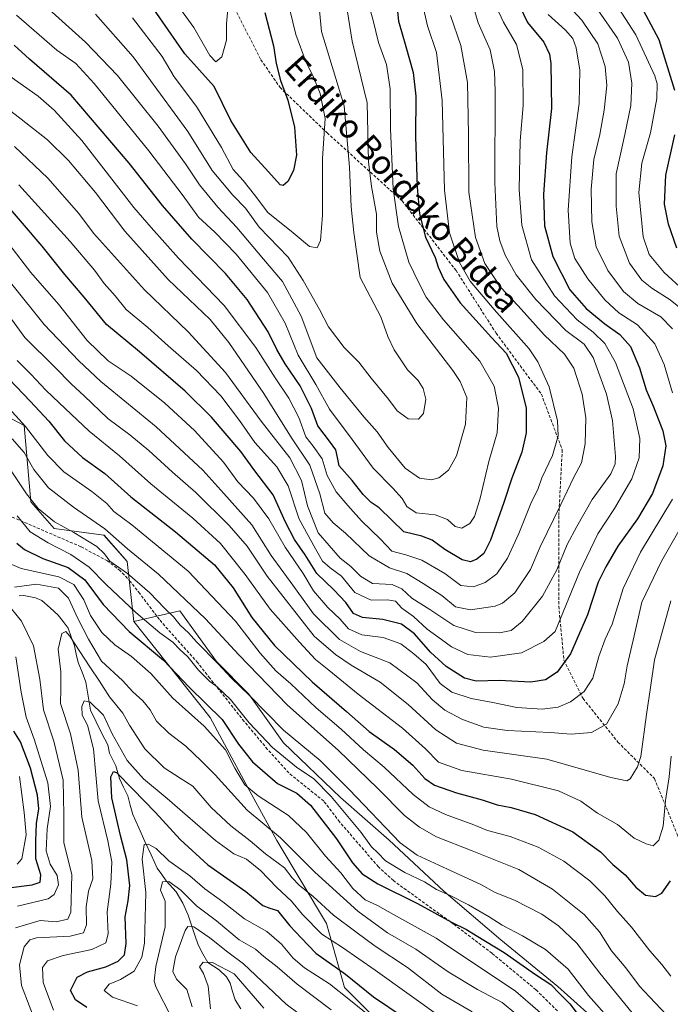
# Model space of a CAD drawing. Units: metres. Extents: x 623415 to 626839, y 4789704 to 4792069.
# Drawn here: x 626036 to 626253, y 4790427 to 4790756 of the extents above; entities that cross this region are included whole.
import ezdxf
from ezdxf.enums import TextEntityAlignment as Align

# ---------------------------------------------------------------- set-up
doc = ezdxf.new("R2010")
doc.units = ezdxf.units.M
doc.header["$MEASUREMENT"] = 0
doc.linetypes.add('TRAZOSX2', pattern=[1.5, 1, -0.5])
for name, color, linetype, lineweight in [('Arbolado forestal CxS', 92, 'Continuous', 0), ('Corriente natural lineal', 142, 'Continuous', 13), ('Curva de nivel maestra', 36, 'Continuous', 30), ('Curva de nivel normal', 36, 'Continuous', 0), ('Pastizal CxS', 92, 'Continuous', 0), ('Senda', 19, 'TRAZOSX2', 0), ('Texto cartográfico', 19, 'Continuous', 0)]:
    doc.layers.add(name, color=color, linetype=linetype, lineweight=lineweight)
doc.styles.add('Arial', font='txt', dxfattribs={"height": 0.2})

# ---------------------------------------------------------------- blocks, each defined once
blk = doc.blocks.new('*U153')
at = {"layer": 'Arbolado forestal CxS', "color": 92, "linetype": 'Continuous', "lineweight": 0}
blk.add_polyline3d([(626228.7835, 4790421.4427, 502.0327), (626215.8881, 4790432.9807, 499.8237), (626196.8845, 4790448.5909, 500.4773), (626177.8809, 4790464.8801, 503.2855), (626159.5561, 4790481.8477, 508.5282), (626143.2671, 4790496.1005, 506.0644), (626124.2635, 4790514.4257, 506.4652), (626112.7257, 4790530.7145, 509.2611), (626101.8665, 4790541.5739, 509.0777), (626089.6497, 4790558.5413, 511.408), (626074.3219, 4790554.9859, 501.5906), (626072.1025, 4790574.9585, 511.0941), (626064.3353, 4790583.8341, 512.1529), (626047.6903, 4790586.0529, 506.8303), (626039.9235, 4790594.9301, 509.0519), (626037.7039, 4790620.4501, 519.056), (626014.4007, 4790632.6549, 512.9827)], dxfattribs=at)
blk = doc.blocks.new('*U173')
at = {"layer": 'Curva de nivel normal', "color": 36, "linetype": 'Continuous', "lineweight": 0}
blk.add_polyline3d([(626099.89, 4790425.52, 455), (626099.11, 4790433.1, 455), (626097.6, 4790437.37, 455), (626096.2, 4790439.62, 455), (626097.47, 4790441.12, 455), (626100.61, 4790441.03, 455), (626107.84, 4790437.24, 455), (626117.69, 4790425.79, 455)], dxfattribs=at)
blk = doc.blocks.new('*U178')
at = {"layer": 'Curva de nivel normal', "color": 36, "linetype": 'Continuous', "lineweight": 0}
blk.add_polyline3d([(626023.69, 4790635.85, 520), (626038.1, 4790620.06, 520), (626045.62, 4790610.42, 520), (626050.91, 4790604.97, 520), (626060.27, 4790598.39, 520), (626065.31, 4790594.4, 520), (626067.64, 4790591.73, 520), (626073.63, 4790587.27, 520), (626092.41, 4790571.71, 520), (626108.26, 4790555.05, 520), (626116.48, 4790544.39, 520), (626121.74, 4790538.47, 520), (626126.7, 4790534.1, 520), (626135.2, 4790526.04, 520), (626143.6, 4790518.97, 520), (626150.98, 4790512.04, 520), (626157.86, 4790506.26, 520), (626167.63, 4790497.18, 520), (626172.92, 4790492.98, 520), (626178.42, 4790490.5, 520), (626187.83, 4790486.98, 520), (626192.39, 4790485.1, 520), (626199.95, 4790483.08, 520), (626209.32, 4790479.59, 520), (626217.89, 4790474.84, 520), (626226.62, 4790468.25, 520), (626231.57, 4790463.3, 520), (626235.8, 4790458.02, 520), (626240.51, 4790452.85, 520), (626246.61, 4790444.86, 520), (626250.67, 4790440.36, 520), (626253.66, 4790436.46, 520)], dxfattribs=at)
blk = doc.blocks.new('*U182')
at = {"layer": 'Curva de nivel normal', "color": 36, "linetype": 'Continuous', "lineweight": 0}
blk.add_polyline3d([(626035.91, 4790700.82, 555), (626053.02, 4790681.91, 555), (626061.11, 4790672.28, 555), (626064.36, 4790667.87, 555), (626068.04, 4790663.71, 555), (626071.74, 4790659.2, 555), (626079.03, 4790653.13, 555), (626085.82, 4790647.01, 555), (626095.22, 4790638.75, 555), (626103.4, 4790630.36, 555), (626109.56, 4790622.07, 555), (626114.66, 4790614.76, 555), (626122.02, 4790606.61, 555), (626125.86, 4790600.24, 555), (626129.55, 4790589.18, 555), (626134.92, 4790579.21, 555), (626137.3, 4790575.12, 555), (626139.92, 4790572.9, 555), (626143.71, 4790570.08, 555), (626148.08, 4790564.59, 555), (626153.61, 4790562.03, 555), (626159, 4790562.19, 555), (626161.64, 4790561.68, 555), (626163.83, 4790559.43, 555), (626167.72, 4790556.61, 555), (626172.32, 4790552.36, 555), (626177.1, 4790548.93, 555), (626180.36, 4790546.42, 555), (626185.87, 4790543.95, 555), (626193.42, 4790543.01, 555), (626203.73, 4790544.42, 555), (626211.19, 4790548.26, 555), (626215.04, 4790551.65, 555), (626223.17, 4790571.39, 555), (626229.3, 4790584.28, 555), (626234.81, 4790592.64, 555), (626240.6, 4790602.65, 555), (626243.06, 4790609.65, 555), (626243.27, 4790616.05, 555), (626241.03, 4790626.01, 555), (626235.14, 4790641.43, 555), (626231.58, 4790647.87, 555), (626227.66, 4790651.62, 555), (626222.39, 4790655.68, 555), (626214.79, 4790663.76, 555), (626207.14, 4790675.8, 555), (626203.86, 4790687.39, 555), (626202.94, 4790699.25, 555), (626203.36, 4790715.49, 555), (626204.32, 4790727.29, 555), (626204.21, 4790739.34, 555), (626202.12, 4790747.74, 555), (626197.78, 4790755.12, 555), (626194.66, 4790761.8, 555)], dxfattribs=at)
blk = doc.blocks.new('*U197')
at = {"layer": 'Curva de nivel normal', "color": 36, "linetype": 'Continuous', "lineweight": 0}
blk.add_polyline3d([(626075.55, 4790426.51, 470), (626067.17, 4790429.45, 470), (626064.42, 4790431.69, 470), (626066.03, 4790433.73, 470), (626069.87, 4790435.28, 470), (626074.36, 4790438.14, 470), (626076.99, 4790442.76, 470), (626077.87, 4790447.45, 470), (626078.34, 4790464.41, 470), (626077.13, 4790475.5, 470), (626077.76, 4790480.47, 470), (626079.11, 4790480.57, 470), (626081.78, 4790479.1, 470), (626085.99, 4790474.96, 470), (626093, 4790469.96, 470), (626097.97, 4790465.6, 470), (626103.98, 4790461.27, 470), (626111.27, 4790455.55, 470), (626118.73, 4790451.32, 470), (626123.66, 4790447.16, 470), (626127.49, 4790442.41, 470), (626131.26, 4790439.21, 470), (626139.62, 4790433.9, 470), (626146.71, 4790428.31, 470), (626153.13, 4790423.08, 470)], dxfattribs=at)
blk = doc.blocks.new('*U207')
at = {"layer": 'Curva de nivel normal', "color": 36, "linetype": 'Continuous', "lineweight": 0}
blk.add_polyline3d([(626093.83, 4790426.23, 460), (626092, 4790431.99, 460), (626088.54, 4790435.43, 460), (626087.32, 4790438, 460), (626088.26, 4790442.96, 460), (626091.39, 4790451.66, 460), (626092.31, 4790453.03, 460), (626094.36, 4790452.92, 460), (626099.73, 4790449.3, 460), (626105.66, 4790444.5, 460), (626110.96, 4790440.52, 460), (626125.16, 4790427.11, 460), (626162.86, 4790399.05, 460)], dxfattribs=at)
blk = doc.blocks.new('*U209')
at = {"layer": 'Curva de nivel normal', "color": 36, "linetype": 'Continuous', "lineweight": 0}
for points in [[(626035.42, 4790459.84, 495), (626045.74, 4790462.29, 495), (626047.68, 4790463.74, 495), (626049.1, 4790466.94, 495), (626048.66, 4790470.03, 495), (626046.33, 4790473.87, 495), (626045.03, 4790478.36, 495), (626045.32, 4790485.64, 495), (626046.48, 4790493.14, 495), (626045.6, 4790501.05, 495), (626041.05, 4790515.68, 495), (626038.3, 4790522.93, 495), (626036.68, 4790531.38, 495), (626034.89, 4790543.09, 495)], [(626030.18, 4790575.4, 495), (626036.72, 4790572.59, 495), (626049.24, 4790569.9, 495), (626054.29, 4790567.26, 495), (626057.55, 4790562.18, 495), (626059.79, 4790556.96, 495), (626063.61, 4790551.27, 495), (626067.96, 4790547.1, 495), (626073.54, 4790543.27, 495), (626079.96, 4790537.54, 495), (626087.31, 4790529.37, 495), (626097.74, 4790520, 495), (626104.9, 4790512.11, 495), (626108.05, 4790505.9, 495), (626111.4, 4790500.42, 495), (626115.77, 4790496.68, 495), (626126, 4790490.09, 495), (626132, 4790484.41, 495), (626138.28, 4790476.51, 495), (626143.47, 4790470.94, 495), (626147.48, 4790465.69, 495), (626151.51, 4790461.9, 495), (626155.65, 4790460.02, 495), (626161.01, 4790457.1, 495), (626175.29, 4790449.13, 495), (626201.77, 4790431.44, 495), (626216.63, 4790418.52, 495)]]:
    blk.add_polyline3d(points, dxfattribs=at)
blk = doc.blocks.new('*U217')
at = {"layer": 'Curva de nivel normal', "color": 36, "linetype": 'Continuous', "lineweight": 0}
blk.add_polyline3d([(626086.74, 4790422.91, 465), (626081.74, 4790432.64, 465), (626081.05, 4790434.75, 465), (626081.7, 4790439.63, 465), (626084.81, 4790452.94, 465), (626084.76, 4790461.47, 465), (626083.2, 4790465.16, 465), (626083.87, 4790467.95, 465), (626086.02, 4790468.1, 465), (626089.95, 4790465.2, 465), (626095.24, 4790459.97, 465), (626101.93, 4790454.91, 465), (626109.45, 4790448.6, 465), (626114.88, 4790445.46, 465), (626117.73, 4790443.02, 465), (626122.14, 4790439.53, 465), (626128.84, 4790433.79, 465), (626140.21, 4790425.18, 465)], dxfattribs=at)
blk = doc.blocks.new('*U222')
at = {"layer": 'Curva de nivel normal', "color": 36, "linetype": 'Continuous', "lineweight": 0}
blk.add_polyline3d([(626041.87, 4790419.91, 485), (626036.78, 4790433.31, 485), (626036.11, 4790440.22, 485), (626037.67, 4790446.27, 485), (626039.54, 4790448.63, 485), (626041.78, 4790449.22, 485), (626053.02, 4790449.82, 485), (626057.45, 4790450.88, 485), (626058.44, 4790453.58, 485), (626058.33, 4790459.62, 485), (626059.19, 4790464.81, 485), (626060.62, 4790468.92, 485), (626060.22, 4790475.1, 485), (626056.96, 4790489.61, 485), (626055.67, 4790505.22, 485), (626053.12, 4790517.42, 485), (626049.86, 4790527.5, 485), (626049.92, 4790532.46, 485), (626049.94, 4790538.15, 485), (626048.98, 4790545.72, 485), (626050.27, 4790550.94, 485), (626051.64, 4790551.56, 485), (626052.98, 4790550.05, 485), (626059.57, 4790539.83, 485), (626062.84, 4790535, 485), (626066.14, 4790529.74, 485), (626070.59, 4790524.34, 485), (626072.8, 4790520.33, 485), (626077.93, 4790512.36, 485), (626084.44, 4790506.08, 485), (626089.79, 4790502.6, 485), (626093.96, 4790499.93, 485), (626100.16, 4790492.79, 485), (626106.68, 4790486.62, 485), (626113.13, 4790481.69, 485), (626118.23, 4790477.28, 485), (626124.57, 4790472.66, 485), (626127.23, 4790469.3, 485), (626129.54, 4790466.8, 485), (626134.18, 4790463.04, 485), (626140.96, 4790456.88, 485), (626148.45, 4790451.29, 485), (626154.94, 4790446.48, 485), (626165.73, 4790439.3, 485), (626177.17, 4790430.38, 485), (626187.29, 4790424.48, 485)], dxfattribs=at)
blk = doc.blocks.new('*U230')
at = {"layer": 'Curva de nivel normal', "color": 36, "linetype": 'Continuous', "lineweight": 0}
blk.add_polyline3d([(626047.42, 4790425.12, 480), (626044.02, 4790434.34, 480), (626043.77, 4790439.31, 480), (626045.46, 4790441.58, 480), (626050.66, 4790443.35, 480), (626060.27, 4790445.33, 480), (626064.98, 4790447.58, 480), (626065.7, 4790450.64, 480), (626065.36, 4790457.97, 480), (626066.67, 4790467.21, 480), (626066.94, 4790474.68, 480), (626065.65, 4790481.61, 480), (626062.4, 4790495.03, 480), (626060.8, 4790512.43, 480), (626058.8, 4790520.26, 480), (626057.08, 4790523.68, 480), (626056.93, 4790526.58, 480), (626057.73, 4790528.48, 480), (626059.69, 4790527.98, 480), (626064.14, 4790523.62, 480), (626067.03, 4790517.4, 480), (626072.02, 4790508.48, 480), (626077.54, 4790502.35, 480), (626085.42, 4790495.78, 480), (626101.52, 4790481.82, 480), (626107.68, 4790477.29, 480), (626111.88, 4790475.49, 480), (626116.55, 4790471.76, 480), (626122.03, 4790466.03, 480), (626126.91, 4790461.46, 480), (626130.66, 4790457, 480), (626137.14, 4790450.44, 480), (626143.96, 4790445.97, 480), (626154.88, 4790438.5, 480), (626176.8, 4790422.75, 480)], dxfattribs=at)
blk = doc.blocks.new('*U231')
at = {"layer": 'Curva de nivel normal', "color": 36, "linetype": 'Continuous', "lineweight": 0}
blk.add_polyline3d([(626030.86, 4790608.9, 510), (626038.41, 4790597.64, 510), (626042.36, 4790592.7, 510), (626047.8, 4790588.29, 510), (626054.31, 4790584.65, 510), (626061.9, 4790579.96, 510), (626064.55, 4790577.53, 510), (626066.33, 4790575.12, 510), (626072.13, 4790571.03, 510), (626079.61, 4790564.56, 510), (626084.53, 4790559.34, 510), (626087.52, 4790556.52, 510), (626089.82, 4790553.7, 510), (626092.51, 4790551.17, 510), (626095.22, 4790548.19, 510), (626102.52, 4790540.82, 510), (626106.78, 4790536.07, 510), (626112.97, 4790530.27, 510), (626124.34, 4790518.63, 510), (626136.53, 4790508.49, 510), (626146.17, 4790498.8, 510), (626163.24, 4790480.95, 510), (626168.97, 4790476.92, 510), (626179.07, 4790472.21, 510), (626190.15, 4790467.06, 510), (626195, 4790464.42, 510), (626201.41, 4790461.85, 510), (626210.52, 4790457.12, 510), (626216.17, 4790453.29, 510), (626222.2, 4790447.48, 510), (626229.88, 4790437.49, 510), (626240.68, 4790424.22, 510)], dxfattribs=at)
blk = doc.blocks.new('*U233')
at = {"layer": 'Curva de nivel normal', "color": 36, "linetype": 'Continuous', "lineweight": 0}
for points in [[(626035.39, 4790473.86, 505), (626036.91, 4790475.64, 505), (626038.36, 4790483.65, 505), (626037.69, 4790491.11, 505), (626036.12, 4790503.12, 505)], [(626035.29, 4790590.23, 505), (626039.69, 4790584.9, 505), (626045.68, 4790581.25, 505), (626053.29, 4790577.27, 505), (626059.35, 4790573.14, 505), (626065.01, 4790567.3, 505), (626075.01, 4790557.92, 505), (626083.01, 4790551.13, 505), (626087.31, 4790548.07, 505), (626089.63, 4790545.6, 505), (626092.34, 4790543.11, 505), (626095.86, 4790538.73, 505), (626099.71, 4790534.84, 505), (626102.18, 4790533.15, 505), (626106.53, 4790528.85, 505), (626112.78, 4790521.13, 505), (626120.59, 4790512.88, 505), (626128.68, 4790506.3, 505), (626134.39, 4790502.35, 505), (626140.23, 4790496.52, 505), (626150.17, 4790484.45, 505), (626153.7, 4790479.65, 505), (626155.75, 4790477.7, 505), (626158.4, 4790475.01, 505), (626164.82, 4790471.1, 505), (626171.34, 4790467.95, 505), (626175.42, 4790465.37, 505), (626179.95, 4790463.38, 505), (626186.07, 4790460.27, 505), (626193, 4790456.3, 505), (626197.32, 4790453.43, 505), (626204.16, 4790449.96, 505), (626211.84, 4790445.33, 505), (626219.39, 4790438.75, 505), (626226.1, 4790429.94, 505), (626233.14, 4790422.08, 505)]]:
    blk.add_polyline3d(points, dxfattribs=at)
blk = doc.blocks.new('*U235')
at = {"layer": 'Curva de nivel normal', "color": 36, "linetype": 'Continuous', "lineweight": 0}
for points in [[(626034.8, 4790452.63, 490), (626043.06, 4790455.02, 490), (626048.38, 4790454.55, 490), (626052.28, 4790455.52, 490), (626053.28, 4790457.8, 490), (626053.63, 4790470.35, 490), (626050.94, 4790481.15, 490), (626050.97, 4790490.35, 490), (626050.66, 4790501.98, 490), (626047.58, 4790514.94, 490), (626044.16, 4790525.46, 490), (626042.9, 4790535.64, 490), (626040.81, 4790546.83, 490), (626036.78, 4790555.02, 490), (626031.51, 4790561.5, 490)], [(626034.5, 4790566.42, 490), (626041.76, 4790567.46, 490), (626049.13, 4790566.06, 490), (626052.53, 4790562.73, 490), (626055.56, 4790555.91, 490), (626059.16, 4790549.02, 490), (626063.52, 4790541.72, 490), (626070.49, 4790535.19, 490), (626074.01, 4790531.44, 490), (626077.36, 4790528.47, 490), (626079.7, 4790525.45, 490), (626081.91, 4790521.64, 490), (626085.96, 4790517.64, 490), (626091.66, 4790513.33, 490), (626096.94, 4790508.33, 490), (626101.47, 4790503.76, 490), (626112.2, 4790491.91, 490), (626123.3, 4790482.62, 490), (626134.8, 4790471.22, 490), (626149.16, 4790458.14, 490), (626158.97, 4790450.92, 490), (626168.46, 4790445.42, 490), (626179.28, 4790437.89, 490), (626189.05, 4790432, 490), (626197.31, 4790427.61, 490), (626206.43, 4790420.13, 490)]]:
    blk.add_polyline3d(points, dxfattribs=at)
blk = doc.blocks.new('*U239')
at = {"layer": 'Curva de nivel normal', "color": 36, "linetype": 'Continuous', "lineweight": 0}
blk.add_polyline3d([(626252.36, 4790423.4, 515), (626246.52, 4790429.57, 515), (626243.17, 4790433.09, 515), (626238.6, 4790439.2, 515), (626233.85, 4790444.95, 515), (626229.82, 4790451.27, 515), (626224.7, 4790457.08, 515), (626214.16, 4790465.52, 515), (626202.89, 4790472.07, 515), (626187.26, 4790478.36, 515), (626175.37, 4790483.05, 515), (626169.76, 4790486.18, 515), (626164.7, 4790490.12, 515), (626155.79, 4790499.12, 515), (626142.49, 4790511.9, 515), (626125.62, 4790527.02, 515), (626109.35, 4790543.76, 515), (626098.21, 4790555.84, 515), (626082.55, 4790570.77, 515), (626072.21, 4790579.18, 515), (626064.66, 4790585.86, 515), (626054.11, 4790593.16, 515), (626045.8, 4790599.61, 515), (626040.95, 4790605.67, 515), (626037.62, 4790611.39, 515), (626033.67, 4790615.94, 515)], dxfattribs=at)
blk = doc.blocks.new('*U255')
at = {"layer": 'Curva de nivel normal', "color": 36, "linetype": 'Continuous', "lineweight": 0}
for points in [[(626032.84, 4790680.63, 545), (626039.93, 4790671.57, 545), (626049.13, 4790660.92, 545), (626058.7, 4790648.8, 545), (626065.71, 4790642.01, 545), (626073.36, 4790636.9, 545), (626084.62, 4790627.84, 545), (626094.53, 4790618.73, 545), (626104.2, 4790608.21, 545), (626109.08, 4790601.65, 545), (626114.3, 4790596.18, 545), (626119.41, 4790589.27, 545), (626124.82, 4790579.72, 545), (626130.81, 4790570.97, 545), (626134.29, 4790565.17, 545), (626139.08, 4790559.66, 545), (626143.26, 4790555.67, 545), (626146.02, 4790552.53, 545), (626150.4, 4790550.45, 545), (626157.55, 4790549.59, 545), (626163.51, 4790547.47, 545), (626167.86, 4790544.16, 545), (626171.92, 4790540.55, 545), (626176.62, 4790534.21, 545), (626180.49, 4790531.28, 545), (626186.99, 4790529.24, 545), (626194.21, 4790527.83, 545), (626202.2, 4790526.16, 545), (626210.67, 4790525.63, 545), (626216.05, 4790526.33, 545), (626220.1, 4790528.08, 545), (626224.71, 4790531.57, 545), (626227.58, 4790536, 545), (626229.58, 4790543.24, 545), (626231.66, 4790549.03, 545), (626234.02, 4790554.06, 545), (626237.73, 4790565.97, 545), (626243.56, 4790578.08, 545), (626254.21, 4790595.77, 545)], [(626254.15, 4790631.28, 545), (626251.4, 4790640.79, 545), (626248.26, 4790647.76, 545), (626242.49, 4790654, 545), (626236.24, 4790658.1, 545), (626231.61, 4790662.38, 545), (626225.9, 4790669.47, 545), (626221.63, 4790676.26, 545), (626220.07, 4790681.37, 545), (626219.36, 4790692.33, 545), (626220.56, 4790710.2, 545), (626223.02, 4790727.98, 545), (626223.2, 4790739.11, 545), (626222.07, 4790746.61, 545), (626220.88, 4790749.66, 545), (626218.5, 4790752.45, 545), (626212.68, 4790757.7, 545)]]:
    blk.add_polyline3d(points, dxfattribs=at)
blk = doc.blocks.new('*U262')
at = {"layer": 'Curva de nivel maestra', "color": 36, "linetype": 'Continuous', "lineweight": 30}
blk.add_polyline3d([(626161.28, 4790769.79, 575), (626162.64, 4790755.55, 575), (626165.18, 4790746.99, 575), (626167.63, 4790738.33, 575), (626168.47, 4790730.41, 575), (626168.4, 4790716.99, 575), (626168.93, 4790700.04, 575), (626169.69, 4790691.11, 575), (626171.69, 4790683.33, 575), (626174.94, 4790676.58, 575), (626175.93, 4790673.28, 575), (626177.83, 4790669.15, 575), (626183.29, 4790661.35, 575), (626193.7, 4790649.82, 575), (626198.62, 4790644.55, 575), (626202.74, 4790636.6, 575), (626205.29, 4790626.25, 575), (626205.3, 4790617.92, 575), (626203.86, 4790611.49, 575), (626200.49, 4790602.78, 575), (626197.92, 4790594.74, 575), (626193.4, 4790582.16, 575), (626191.16, 4790577.65, 575), (626188.88, 4790575.81, 575), (626186.71, 4790574.82, 575), (626183.98, 4790575.51, 575), (626178.22, 4790578.98, 575), (626173.98, 4790582.15, 575), (626170.53, 4790583.44, 575), (626164.5, 4790584.95, 575), (626160.44, 4790588.84, 575), (626156.21, 4790592.91, 575), (626153.57, 4790594.67, 575), (626150.86, 4790597.32, 575), (626147.23, 4790602.01, 575), (626142.84, 4790606.98, 575), (626142.37, 4790609.73, 575), (626141.81, 4790612.29, 575), (626139.6, 4790615.16, 575), (626137.9, 4790617.58, 575), (626135.76, 4790620.32, 575), (626133.63, 4790626.15, 575), (626129.9, 4790633.7, 575), (626124.89, 4790640.98, 575), (626122.09, 4790645.76, 575), (626119.16, 4790651.76, 575), (626112.15, 4790662.53, 575), (626104.93, 4790671.25, 575), (626093.68, 4790682.68, 575), (626083.84, 4790693.92, 575), (626072.77, 4790708.11, 575), (626053.4, 4790730.74, 575), (626039.42, 4790742.82, 575), (626034.29, 4790747.48, 575)], dxfattribs=at)
blk = doc.blocks.new('*U265')
at = {"layer": 'Curva de nivel maestra', "color": 36, "linetype": 'Continuous', "lineweight": 30}
for points in [[(626032.41, 4790465.95, 500), (626040.37, 4790466.95, 500), (626043.04, 4790467.86, 500), (626043.23, 4790470.31, 500), (626041.6, 4790475.64, 500), (626041.56, 4790481.66, 500), (626041.74, 4790487.5, 500), (626042.52, 4790492.38, 500), (626042.14, 4790496.89, 500), (626039.78, 4790505.95, 500), (626036.43, 4790514.73, 500), (626034.22, 4790518.28, 500)], [(626035.24, 4790581.16, 500), (626037.82, 4790579.01, 500), (626043.92, 4790576, 500), (626052.39, 4790573.01, 500), (626057.93, 4790568.87, 500), (626064.05, 4790560.66, 500), (626072.79, 4790551.62, 500), (626084.2, 4790542.02, 500), (626092.82, 4790532.96, 500), (626103.84, 4790522.18, 500), (626109.3, 4790513.93, 500), (626113.91, 4790508, 500), (626122.32, 4790500.8, 500), (626128.78, 4790497.54, 500), (626133.3, 4790493.6, 500), (626142.03, 4790482.32, 500), (626147.35, 4790474.3, 500), (626150.58, 4790470.63, 500), (626155.84, 4790467.32, 500), (626169.01, 4790460.68, 500), (626180.37, 4790454.47, 500), (626185.45, 4790452.07, 500), (626188.59, 4790450.06, 500), (626197.93, 4790444.3, 500), (626208.48, 4790437.01, 500), (626213.52, 4790433.71, 500), (626216.55, 4790430.56, 500), (626219.94, 4790427.22, 500), (626224.76, 4790420.71, 500)]]:
    blk.add_polyline3d(points, dxfattribs=at)
blk = doc.blocks.new('*U267')
at = {"layer": 'Curva de nivel maestra', "color": 36, "linetype": 'Continuous', "lineweight": 30}
blk.add_polyline3d([(626058.65, 4790425.93, 475), (626054.84, 4790428.55, 475), (626053.19, 4790431.64, 475), (626055.43, 4790436.12, 475), (626058.82, 4790437.94, 475), (626065, 4790439.56, 475), (626069.12, 4790441.45, 475), (626071.14, 4790443.6, 475), (626071.74, 4790447.31, 475), (626071.41, 4790456.31, 475), (626072.41, 4790461.64, 475), (626072.93, 4790466.72, 475), (626071.99, 4790475.29, 475), (626069.82, 4790483.39, 475), (626066.93, 4790495.98, 475), (626066.6, 4790503.06, 475), (626067.5, 4790504.78, 475), (626068.47, 4790504.48, 475), (626073.98, 4790498.88, 475), (626081.59, 4790491.1, 475), (626089.74, 4790482.12, 475), (626099.04, 4790473.68, 475), (626111.69, 4790464.74, 475), (626117.36, 4790460.03, 475), (626119.7, 4790459.2, 475), (626122.23, 4790458.41, 475), (626126.42, 4790453.29, 475), (626130.18, 4790449.27, 475), (626135.11, 4790444.09, 475), (626145, 4790437.08, 475), (626154.36, 4790429.55, 475), (626164.29, 4790422.9, 475)], dxfattribs=at)
blk = doc.blocks.new('*U275')
at = {"layer": 'Curva de nivel maestra', "color": 36, "linetype": 'Continuous', "lineweight": 30}
blk.add_polyline3d([(626202.17, 4790762.58, 550), (626205.8, 4790755.06, 550), (626211.23, 4790748.51, 550), (626213.14, 4790744.47, 550), (626213.59, 4790741.39, 550), (626213.75, 4790726.33, 550), (626212.11, 4790711.53, 550), (626211.12, 4790697.72, 550), (626211.49, 4790687.13, 550), (626214.22, 4790676.85, 550), (626219.94, 4790665.7, 550), (626225.35, 4790659.47, 550), (626231.62, 4790654.37, 550), (626236.66, 4790650.87, 550), (626240.16, 4790646.86, 550), (626243.18, 4790639.65, 550), (626245.42, 4790632.32, 550), (626247.89, 4790626.62, 550), (626250.98, 4790618.62, 550), (626251.94, 4790613.59, 550), (626251.01, 4790606.98, 550), (626247.55, 4790597.68, 550), (626242.48, 4790589.24, 550), (626235.92, 4790580.11, 550), (626231.92, 4790573.17, 550), (626229.39, 4790568.11, 550), (626225.76, 4790557.12, 550), (626220.13, 4790544.18, 550), (626215.71, 4790538.04, 550), (626211.82, 4790535.47, 550), (626206.84, 4790534.72, 550), (626196.35, 4790535.18, 550), (626188.66, 4790535.05, 550), (626184.76, 4790536.06, 550), (626178.64, 4790539.96, 550), (626173.42, 4790544.68, 550), (626168.08, 4790550.79, 550), (626163.72, 4790554.03, 550), (626157.45, 4790555.56, 550), (626150.69, 4790556.26, 550), (626147.64, 4790557.56, 550), (626145.14, 4790561.25, 550), (626141.14, 4790565.49, 550), (626135.37, 4790570.93, 550), (626131.51, 4790577.26, 550), (626127.93, 4790582.39, 550), (626124.98, 4790588.08, 550), (626120.88, 4790597.28, 550), (626114.71, 4790605.25, 550), (626110.01, 4790611.7, 550), (626100.2, 4790623.22, 550), (626091.4, 4790631.9, 550), (626076.2, 4790645.08, 550), (626065.12, 4790654.17, 550), (626057.75, 4790663.25, 550), (626051.25, 4790670.9, 550), (626043.67, 4790680.32, 550), (626029.87, 4790696.51, 550)], dxfattribs=at)

msp = doc.modelspace()

# ---------------------------------------------------------------- linework, layer by layer
at = {"layer": 'Arbolado forestal CxS', "color": 92, "linetype": 'Continuous', "lineweight": 0}
for points in [[(626074.32, 4790554.99, 501.59), (626072.1, 4790574.96, 511.09), (626064.34, 4790583.83, 512.15), (626047.69, 4790586.05, 506.83), (626039.92, 4790594.93, 509.05), (626037.7, 4790620.45, 519.06), (626014.4, 4790632.65, 512.98), (626004.41, 4790664.83, 515.27), (625995.54, 4790694.79, 527.41), (625989.99, 4790698.4, 526.93), (625973.34, 4790709.21, 530.9), (625947.82, 4790708.1, 523.05)], [(626074.32, 4790554.99, 501.59), (626072.1, 4790574.96, 511.09), (626064.34, 4790583.83, 512.15), (626047.69, 4790586.05, 506.83), (626039.92, 4790594.93, 509.05), (626037.7, 4790620.45, 519.06), (626014.4, 4790632.65, 512.98), (626004.41, 4790664.83, 515.27), (625995.54, 4790694.79, 527.41), (625989.99, 4790698.4, 526.93), (625973.34, 4790709.21, 530.9), (625947.82, 4790708.1, 523.05)], [(626014.4, 4790632.65, 512.98), (626037.7, 4790620.45, 519.06), (626039.92, 4790594.93, 509.05), (626047.69, 4790586.05, 506.83), (626064.34, 4790583.83, 512.15), (626072.1, 4790574.96, 511.09), (626074.32, 4790554.99, 501.59), (626099.84, 4790522.81, 496.47), (626111.81, 4790500.48, 494.05), (626122.04, 4790481.76, 487.55), (626138.68, 4790454.02, 481.29), (626144.61, 4790432.64, 470.06), (626165.02, 4790412.22, 467.14), (626169.75, 4790387.44, 454.81), (626188.22, 4790368.62, 455.13), (626197.5, 4790344.49, 447.49), (626206.37, 4790317.54, 442.84), (626216.15, 4790268.02, 435.19), (626236.13, 4790225.86, 427), (626249.44, 4790199.23, 424), (626243.89, 4790174.82, 411.22), (626231.69, 4790155.95, 398.94), (626217.68, 4790134.46, 384.55)], [(626228.78, 4790421.44, 502.03), (626215.89, 4790432.98, 499.82), (626196.88, 4790448.59, 500.48), (626177.88, 4790464.88, 503.29), (626159.56, 4790481.85, 508.53), (626143.27, 4790496.1, 506.06), (626124.26, 4790514.43, 506.47), (626112.73, 4790530.71, 509.26), (626101.87, 4790541.57, 509.08), (626089.65, 4790558.54, 511.41), (626074.32, 4790554.99, 501.59)], [(626074.32, 4790554.99, 501.59), (626099.84, 4790522.81, 496.47), (626111.81, 4790500.48, 494.05), (626122.04, 4790481.76, 487.55), (626138.68, 4790454.02, 481.29), (626144.61, 4790432.64, 470.06), (626165.02, 4790412.22, 467.14)]]:
    msp.add_polyline3d(points, dxfattribs=at)
at = {"layer": 'Corriente natural lineal', "color": 142, "linetype": 'Continuous', "lineweight": 13}
msp.add_polyline3d([(626035.99, 4790563.55, 487.15), (626037.55, 4790563.57, 486.68), (626041.48, 4790562.88, 486.16), (626043.57, 4790561.99, 486.19), (626046.33, 4790559.53, 486.06), (626049.08, 4790557.08, 486.78), (626050.72, 4790554.92, 486.42), (626052.37, 4790552.76, 486.27), (626053.42, 4790549.77, 485.61), (626054.46, 4790546.78, 484.64), (626055.08, 4790544.04, 483.3), (626055.69, 4790541.29, 482.59), (626057, 4790538, 482.08), (626058.31, 4790534.71, 481.89), (626059.05, 4790530.01, 480.76), (626059.78, 4790525.31, 479.91), (626061.71, 4790521.44, 479.27), (626063.64, 4790517.56, 479.57), (626065.57, 4790513.69, 479.17), (626066.2, 4790510.97, 477.33), (626068.28, 4790506.7, 476.16), (626069.47, 4790502.5, 474.69), (626070.9, 4790499.59, 473.23), (626072.32, 4790496.69, 472.91), (626073.13, 4790493.58, 472.84), (626073.95, 4790490.47, 472.16), (626075.98, 4790485.98, 470.7), (626078.02, 4790481.49, 470.06), (626080.06, 4790477, 469.33), (626082.09, 4790472.51, 467.35), (626083.61, 4790470.42, 466.37), (626085.13, 4790468.33, 464.75), (626088.46, 4790464.66, 464.12), (626090.63, 4790460.86, 462.99), (626092.47, 4790456.8, 462.19), (626093.57, 4790453.5, 461.55), (626094.66, 4790450.2, 459.64), (626095.76, 4790446.9, 457.45), (626097.38, 4790443.95, 455.8), (626099, 4790441, 455.02), (626102.76, 4790438.58, 453.09), (626105.24, 4790436.26, 452.66), (626106.43, 4790434.1, 451.14), (626107.28, 4790431.32, 451.12), (626108.12, 4790428.53, 451.17), (626110.06, 4790425.5, 451.27)], dxfattribs=at)
at = {"layer": 'Curva de nivel maestra', "color": 36, "linetype": 'Continuous', "lineweight": 30}
for points in [[(626118.05, 4790758.36, 600), (626120.94, 4790747.27, 600), (626121.81, 4790741.33, 600), (626123.25, 4790735.66, 600), (626125.72, 4790729.1, 600), (626127.98, 4790720.07, 600), (626128.61, 4790710.76, 600), (626127.67, 4790705.66, 600), (626125.7, 4790701.96, 600), (626124.13, 4790700.6, 600), (626123.17, 4790700.8, 600), (626119.23, 4790705.2, 600), (626113.41, 4790711.66, 600), (626106.68, 4790722.33, 600), (626101.14, 4790733.66, 600), (626091.33, 4790744.55, 600), (626077.44, 4790764.78, 600)], [(626254.97, 4790732.39, 525), (626249.79, 4790749.29, 525), (626242.77, 4790762.4, 525)], [(626255.68, 4790679.62, 525), (626252.84, 4790687.74, 525), (626251.53, 4790694.4, 525), (626252.02, 4790704.05, 525), (626254.96, 4790717.55, 525)], [(626030.42, 4790638.21, 525), (626039.63, 4790628.6, 525), (626045.9, 4790621.87, 525), (626051.18, 4790615.3, 525), (626057.16, 4790609.73, 525), (626064.57, 4790604.36, 525), (626073.34, 4790596.64, 525), (626088.25, 4790584.89, 525), (626101.19, 4790573.83, 525), (626107.51, 4790566.14, 525), (626113.71, 4790556.33, 525), (626121.33, 4790546.96, 525), (626133.82, 4790534.78, 525), (626145.29, 4790524.92, 525), (626152.88, 4790518.18, 525), (626161.34, 4790512.18, 525), (626167.44, 4790506.92, 525), (626171.45, 4790502.44, 525), (626174.71, 4790500.28, 525), (626182.02, 4790497.75, 525), (626190.69, 4790495.35, 525), (626195.69, 4790493.67, 525), (626200.28, 4790492.82, 525), (626208.38, 4790490.44, 525), (626220.89, 4790484.68, 525), (626230.16, 4790477.96, 525), (626234.25, 4790473.74, 525), (626238.4, 4790470.31, 525), (626241.9, 4790466.18, 525), (626245.17, 4790463.46, 525), (626248.54, 4790463.04, 525), (626250.69, 4790464.2, 525), (626253.56, 4790468.35, 525)]]:
    msp.add_polyline3d(points, dxfattribs=at)
at = {"layer": 'Curva de nivel normal', "color": 36, "linetype": 'Continuous', "lineweight": 0}
for points in [[(626074.78, 4790780.42, 605), (626094.33, 4790753.36, 605), (626099.69, 4790744.03, 605), (626101.66, 4790741.96, 605), (626103.7, 4790743.64, 605), (626105.3, 4790749.17, 605), (626105.23, 4790754.64, 605), (626106, 4790763.27, 605)], [(626144.39, 4790766.4, 585), (626147.17, 4790748.83, 585), (626152.25, 4790728.22, 585), (626152.68, 4790708.56, 585), (626153.66, 4790700.3, 585), (626155.4, 4790691.04, 585), (626155.38, 4790685.01, 585), (626156.41, 4790678.71, 585), (626160.61, 4790667.92, 585), (626168.86, 4790654.49, 585), (626180.81, 4790638.77, 585), (626183.29, 4790635.11, 585), (626185.48, 4790629.78, 585), (626185.1, 4790620.89, 585), (626182.03, 4790610.29, 585), (626179.36, 4790605.46, 585), (626176.11, 4790602.94, 585), (626173.7, 4790602.26, 585), (626169.71, 4790602.85, 585), (626164.9, 4790606.17, 585), (626159.2, 4790613.07, 585), (626155.56, 4790618.33, 585), (626151.16, 4790623.36, 585), (626143.22, 4790633.04, 585), (626135.37, 4790642.98, 585), (626130.14, 4790657, 585), (626123.99, 4790668.52, 585), (626117.58, 4790675.98, 585), (626108.67, 4790686.6, 585), (626102.35, 4790693.4, 585), (626096.19, 4790700.84, 585), (626091.57, 4790707.81, 585), (626082.44, 4790720.45, 585), (626068.79, 4790737.36, 585), (626058.18, 4790748.5, 585), (626044.84, 4790760.48, 585)], [(626135.68, 4790766.16, 590), (626137.02, 4790752.02, 590), (626144.54, 4790727.27, 590), (626146.35, 4790706.76, 590), (626146.86, 4790693.47, 590), (626147.75, 4790684.95, 590), (626149.91, 4790669.88, 590), (626156.78, 4790656.77, 590), (626159.09, 4790650.17, 590), (626161.25, 4790645.66, 590), (626165.72, 4790639.01, 590), (626169.21, 4790635.51, 590), (626170.94, 4790632.82, 590), (626171.8, 4790629.2, 590), (626171.07, 4790624.43, 590), (626169.33, 4790622.51, 590), (626165.94, 4790622.64, 590), (626162.2, 4790625.31, 590), (626159.35, 4790629.26, 590), (626153.57, 4790636.22, 590), (626149.4, 4790641.6, 590), (626144.55, 4790646.45, 590), (626139.28, 4790653.43, 590), (626136.34, 4790659.14, 590), (626130.82, 4790668.83, 590), (626125.88, 4790676.7, 590), (626116.2, 4790686.65, 590), (626111.54, 4790693.05, 590), (626107.4, 4790697.38, 590), (626100.5, 4790705.66, 590), (626092.33, 4790718.7, 590), (626074.1, 4790743.59, 590), (626061.49, 4790757.86, 590)], [(626258.01, 4790665.49, 530), (626251.46, 4790671.55, 530), (626246.46, 4790677.58, 530), (626244.41, 4790683.5, 530), (626242.94, 4790698.24, 530), (626243.98, 4790708.06, 530), (626246.81, 4790718.25, 530), (626248.95, 4790729.7, 530), (626249.06, 4790734.54, 530), (626248.32, 4790737.29, 530), (626241.9, 4790750.99, 530), (626232.65, 4790765.5, 530)], [(626032.5, 4790737.36, 570), (626042.35, 4790730.43, 570), (626047.66, 4790725.77, 570), (626056.95, 4790715.66, 570), (626074.26, 4790693.27, 570), (626080.08, 4790686.58, 570), (626089.27, 4790676.29, 570), (626104.49, 4790660.5, 570), (626115.08, 4790646.47, 570), (626121.51, 4790636.34, 570), (626126.12, 4790629.58, 570), (626129.46, 4790623.06, 570), (626131.73, 4790616.64, 570), (626134.24, 4790613.54, 570), (626137.15, 4790609.31, 570), (626138.87, 4790603.7, 570), (626141.85, 4790598.26, 570), (626145.82, 4790593.71, 570), (626150.39, 4790588.54, 570), (626156.72, 4790582.4, 570), (626160.44, 4790578.44, 570), (626165.16, 4790577.2, 570), (626170.5, 4790575.44, 570), (626178.18, 4790570.96, 570), (626183.56, 4790566.96, 570), (626187.69, 4790566.57, 570), (626191.69, 4790567.94, 570), (626195.58, 4790570.85, 570), (626199.07, 4790576.12, 570), (626202.85, 4790584.32, 570), (626206.88, 4790594.32, 570), (626209.32, 4790599.34, 570), (626210.54, 4790602.91, 570), (626214.15, 4790610.36, 570), (626216.04, 4790616.92, 570), (626215.8, 4790621.99, 570), (626213.01, 4790633.3, 570), (626209.21, 4790641.67, 570), (626206.33, 4790645.98, 570), (626194.69, 4790659.14, 570), (626186.63, 4790668.59, 570), (626183.06, 4790674.9, 570), (626179.76, 4790684.78, 570), (626178.06, 4790699.05, 570), (626177.29, 4790729.02, 570), (626175.4, 4790745.06, 570), (626172.37, 4790754, 570), (626170.36, 4790762.73, 570)], [(626034.48, 4790713.59, 560), (626045.63, 4790703.1, 560), (626055.89, 4790691.21, 560), (626060.78, 4790684.73, 560), (626077.82, 4790665.8, 560), (626092.46, 4790651.71, 560), (626104.97, 4790638.13, 560), (626116.78, 4790621.88, 560), (626126.38, 4790609.58, 560), (626130.3, 4790602.08, 560), (626132.33, 4790593.59, 560), (626135.81, 4790584.61, 560), (626143.18, 4790576.06, 560), (626146.8, 4790573.35, 560), (626149.96, 4790570.04, 560), (626154.06, 4790567.68, 560), (626160.61, 4790567.3, 560), (626163.86, 4790565.88, 560), (626167.18, 4790562.75, 560), (626173.13, 4790558.99, 560), (626181.18, 4790553.55, 560), (626188.36, 4790551.27, 560), (626196.47, 4790551.16, 560), (626200.36, 4790551.89, 560), (626204.03, 4790554.98, 560), (626210.83, 4790563.38, 560), (626215.57, 4790572.22, 560), (626219.02, 4790580.71, 560), (626222.26, 4790586.65, 560), (626227.35, 4790595.65, 560), (626233.58, 4790604.32, 560), (626235.09, 4790607.65, 560), (626235.12, 4790610.05, 560), (626234.14, 4790622.14, 560), (626232.17, 4790630.91, 560), (626227.71, 4790643.13, 560), (626224.65, 4790647.54, 560), (626218.6, 4790652.15, 560), (626208.58, 4790662.56, 560), (626202.04, 4790670.77, 560), (626198.32, 4790677.31, 560), (626196.49, 4790682.11, 560), (626195.53, 4790686.93, 560), (626194.9, 4790701.63, 560), (626194.95, 4790732.15, 560), (626194.7, 4790738.7, 560), (626193.29, 4790745.88, 560), (626189.32, 4790754.93, 560), (626186.55, 4790764.51, 560)], [(626152.22, 4790763.1, 580), (626154.21, 4790755.78, 580), (626156.04, 4790748.34, 580), (626158.66, 4790741, 580), (626159.88, 4790732.88, 580), (626159.98, 4790719.53, 580), (626160.92, 4790699.46, 580), (626162.68, 4790686.86, 580), (626166.13, 4790675.01, 580), (626169.5, 4790668.06, 580), (626171.98, 4790663.28, 580), (626177.77, 4790655.73, 580), (626189.84, 4790641.94, 580), (626194.66, 4790633.51, 580), (626196.11, 4790626.21, 580), (626195.59, 4790618.02, 580), (626192.88, 4790608.38, 580), (626189.83, 4790595.65, 580), (626188.05, 4790589.98, 580), (626186.48, 4790587.66, 580), (626183.88, 4790586.16, 580), (626181.61, 4790586.72, 580), (626179.03, 4790588.97, 580), (626174.94, 4790590.58, 580), (626168.63, 4790591.29, 580), (626165.51, 4790593.35, 580), (626163.88, 4790596.04, 580), (626160.8, 4790599.49, 580), (626154.2, 4790606.17, 580), (626147.19, 4790615.77, 580), (626139.65, 4790625.92, 580), (626135.11, 4790634.14, 580), (626129.22, 4790643.88, 580), (626124.88, 4790654.57, 580), (626118.99, 4790664.83, 580), (626108.52, 4790677.71, 580), (626101.4, 4790685.06, 580), (626095.94, 4790689.98, 580), (626090.8, 4790697.12, 580), (626079.26, 4790712.24, 580), (626061.06, 4790734.7, 580), (626054.9, 4790741.37, 580), (626048.56, 4790745.82, 580), (626035.08, 4790757.54, 580)], [(626254.2, 4790652.76, 540), (626250.36, 4790656.78, 540), (626242.61, 4790661.22, 540), (626237.86, 4790665.21, 540), (626232.56, 4790672.2, 540), (626228.71, 4790680.11, 540), (626227.27, 4790688.42, 540), (626227.02, 4790699.33, 540), (626227.88, 4790709.33, 540), (626229.9, 4790717.66, 540), (626231.43, 4790725.8, 540), (626232.29, 4790733.96, 540), (626231.75, 4790740.39, 540), (626229.3, 4790747.94, 540), (626223.92, 4790755.89, 540), (626217.92, 4790762.27, 540)], [(626126.37, 4790759.33, 595), (626128.43, 4790751.08, 595), (626131.84, 4790741.69, 595), (626134.15, 4790737.08, 595), (626136.54, 4790731.33, 595), (626138.17, 4790722.99, 595), (626137.35, 4790709.66, 595), (626137.27, 4790690.66, 595), (626136.66, 4790682.28, 595), (626135.48, 4790679.75, 595), (626132.96, 4790680.21, 595), (626127.47, 4790684.8, 595), (626119, 4790691.55, 595), (626114.59, 4790697.52, 595), (626110.82, 4790702.27, 595), (626107.48, 4790705.96, 595), (626103.62, 4790713.28, 595), (626095.19, 4790727.02, 595), (626087.73, 4790736.88, 595), (626083.71, 4790743.66, 595), (626073.84, 4790756.61, 595)], [(626260.4, 4790656.7, 535), (626253.44, 4790662.4, 535), (626247.29, 4790666.26, 535), (626243.96, 4790668.99, 535), (626239.8, 4790674.67, 535), (626236.34, 4790683.72, 535), (626235.42, 4790693.66, 535), (626235.35, 4790704.49, 535), (626238.28, 4790717.66, 535), (626240.26, 4790727.36, 535), (626240.64, 4790734.81, 535), (626239.48, 4790741.78, 535), (626235.86, 4790749.81, 535), (626228.53, 4790760.4, 535)], [(626025.23, 4790731.53, 565), (626036.7, 4790722.75, 565), (626045.43, 4790715.81, 565), (626052.44, 4790708.96, 565), (626061.5, 4790698.32, 565), (626071.27, 4790685.39, 565), (626085.82, 4790669.24, 565), (626099.81, 4790655.78, 565), (626106, 4790648.2, 565), (626117.73, 4790631.09, 565), (626127, 4790616.32, 565), (626133.07, 4790607.16, 565), (626136.4, 4790597.54, 565), (626138.07, 4790591.16, 565), (626140.88, 4790587.86, 565), (626145.04, 4790584.5, 565), (626152.92, 4790576.86, 565), (626159.65, 4790572.92, 565), (626165.51, 4790570.93, 565), (626170.98, 4790567.61, 565), (626177.18, 4790563.62, 565), (626181.69, 4790559.79, 565), (626186.69, 4790558.85, 565), (626194.97, 4790560.03, 565), (626197.38, 4790561.06, 565), (626201.49, 4790564.53, 565), (626206.8, 4790572.28, 565), (626210.02, 4790579.89, 565), (626216.95, 4790593.98, 565), (626221.19, 4790602.98, 565), (626223.81, 4790607.98, 565), (626225.06, 4790614.3, 565), (626225.29, 4790623, 565), (626223.98, 4790630.94, 565), (626221.21, 4790639.62, 565), (626218.15, 4790644.22, 565), (626211.34, 4790650.76, 565), (626202.63, 4790660.36, 565), (626196.9, 4790666.54, 565), (626191.57, 4790674.51, 565), (626188.36, 4790683.2, 565), (626186.16, 4790698.42, 565), (626186.12, 4790717.78, 565), (626185.76, 4790735.03, 565), (626183.54, 4790747.39, 565), (626180.11, 4790757.38, 565)], [(626033.6, 4790667.67, 540), (626044.33, 4790654.21, 540), (626055.94, 4790642.03, 540), (626063.28, 4790635.07, 540), (626081.74, 4790619.99, 540), (626097.35, 4790605.53, 540), (626104.39, 4790597.7, 540), (626113.68, 4790587.21, 540), (626120.22, 4790577.03, 540), (626127.35, 4790567.09, 540), (626134.34, 4790557.52, 540), (626142.94, 4790548.9, 540), (626149.96, 4790544.92, 540), (626159.8, 4790541.18, 540), (626168.84, 4790534.47, 540), (626174.06, 4790528.73, 540), (626178.12, 4790525.29, 540), (626184.02, 4790522.2, 540), (626191.17, 4790519.68, 540), (626198.97, 4790518.55, 540), (626213.32, 4790517.86, 540), (626220.39, 4790517.34, 540), (626227.1, 4790517.84, 540), (626232.14, 4790520.64, 540), (626236.08, 4790527.42, 540), (626238.08, 4790534.08, 540), (626239.03, 4790540.09, 540), (626241.1, 4790548.75, 540), (626244.01, 4790561.38, 540), (626250.49, 4790575.08, 540), (626263.47, 4790597.65, 540)], [(626029.22, 4790661.65, 535), (626037.94, 4790649.8, 535), (626047.91, 4790639.94, 535), (626053.46, 4790634.27, 535), (626057.72, 4790630.37, 535), (626065.62, 4790622.76, 535), (626072.97, 4790617.27, 535), (626079.36, 4790612.09, 535), (626087.2, 4790604.87, 535), (626095.02, 4790598.05, 535), (626106.14, 4790587.05, 535), (626112.18, 4790580.12, 535), (626118.83, 4790570.1, 535), (626134.56, 4790550.07, 535), (626141.65, 4790543.86, 535), (626146.9, 4790540.4, 535), (626156.52, 4790534.68, 535), (626165.96, 4790527.25, 535), (626175.13, 4790518.74, 535), (626182.05, 4790514.34, 535), (626190.99, 4790511.95, 535), (626212.26, 4790508.89, 535), (626233.6, 4790502.82, 535), (626238.92, 4790501.67, 535), (626240.07, 4790502.38, 535), (626242.55, 4790506.38, 535), (626243.66, 4790509.88, 535), (626245.56, 4790523.86, 535), (626246.88, 4790532.84, 535), (626248.16, 4790542.12, 535), (626253.68, 4790561.81, 535)], [(626035.39, 4790642.1, 530), (626039.95, 4790637.56, 530), (626044.87, 4790632.25, 530), (626049.38, 4790628.02, 530), (626059.34, 4790618.49, 530), (626069.5, 4790610.27, 530), (626079.99, 4790600.93, 530), (626094.05, 4790589.5, 530), (626103.2, 4790580.97, 530), (626111.47, 4790570.67, 530), (626119.86, 4790559.01, 530), (626129.65, 4790548.04, 530), (626134.95, 4790542.19, 530), (626139.45, 4790538.64, 530), (626149.2, 4790530.7, 530), (626164.04, 4790519.33, 530), (626171.74, 4790512.36, 530), (626176.04, 4790507.94, 530), (626183.83, 4790505.2, 530), (626200.4, 4790502.29, 530), (626216.16, 4790498.38, 530), (626223.61, 4790494.92, 530), (626229.13, 4790490.92, 530), (626235.88, 4790487.14, 530), (626241.44, 4790482.5, 530), (626245.36, 4790480.71, 530), (626247.69, 4790480.02, 530), (626249.63, 4790481.87, 530), (626251.1, 4790486.61, 530), (626251.83, 4790495.18, 530), (626253.07, 4790503.02, 530), (626253.76, 4790509.91, 530)]]:
    msp.add_polyline3d(points, dxfattribs=at)
at = {"layer": 'Pastizal CxS', "color": 92, "linetype": 'Continuous', "lineweight": 0}
for points in [[(626165.02, 4790412.22, 467.14), (626144.61, 4790432.64, 470.06), (626138.68, 4790454.02, 481.29), (626122.04, 4790481.76, 487.55), (626111.81, 4790500.48, 494.05), (626099.84, 4790522.81, 496.47), (626074.32, 4790554.99, 501.59), (626089.65, 4790558.54, 511.41), (626101.87, 4790541.57, 509.08), (626112.73, 4790530.71, 509.26), (626124.26, 4790514.43, 506.47), (626143.27, 4790496.1, 506.06), (626159.56, 4790481.85, 508.53), (626177.88, 4790464.88, 503.29), (626196.88, 4790448.59, 500.48), (626215.89, 4790432.98, 499.82), (626228.78, 4790421.44, 502.03)], [(626228.78, 4790421.44, 502.03), (626215.89, 4790432.98, 499.82), (626196.88, 4790448.59, 500.48), (626177.88, 4790464.88, 503.29), (626159.56, 4790481.85, 508.53), (626143.27, 4790496.1, 506.06), (626124.26, 4790514.43, 506.47), (626112.73, 4790530.71, 509.26), (626101.87, 4790541.57, 509.08), (626089.65, 4790558.54, 511.41), (626074.32, 4790554.99, 501.59)], [(626074.32, 4790554.99, 501.59), (626099.84, 4790522.81, 496.47), (626111.81, 4790500.48, 494.05), (626122.04, 4790481.76, 487.55), (626138.68, 4790454.02, 481.29), (626144.61, 4790432.64, 470.06), (626165.02, 4790412.22, 467.14)]]:
    msp.add_polyline3d(points, dxfattribs=at)
at = {"layer": 'Senda', "color": 19, "linetype": 'TRAZOSX2', "lineweight": 0}
for points in [[(626086.75, 4790828.19), (626096.97, 4790781.04), (626116.75, 4790742.63), (626123.14, 4790733.32), (626138.85, 4790718.19), (626163.87, 4790695.5), (626181.9, 4790672.22), (626195.28, 4790651.27), (626210.4, 4790630.91), (626217.39, 4790612.29), (626216.22, 4790590.18), (626216.2, 4790560.05), (626217.94, 4790542.01), (626224.34, 4790529.2), (626235.98, 4790514.66), (626248.19, 4790502.44), (626255.73, 4790483.94), (626265.62, 4790458.91), (626278.41, 4790418.76), (626288.3, 4790385.6), (626294.7, 4790378.03), (626303.4, 4790365.87), (626309.8, 4790354.23), (626320.21, 4790337.17)], [(626215.74, 4790424.85), (626208.6, 4790431.9), (626193.92, 4790444.09), (626181.14, 4790453.8), (626160.97, 4790468.36), (626155.99, 4790472.98), (626143.02, 4790487.97), (626137.74, 4790494.93), (626126.04, 4790504.33), (626118.97, 4790512.22), (626111.15, 4790521.55), (626099.69, 4790536), (626095.63, 4790541.11), (626082.85, 4790555.56), (626076.3, 4790564.27), (626073.17, 4790568.21), (626069.77, 4790571.89), (626065.5, 4790575.2), (626056.64, 4790579.91), (626026.87, 4790592.76)]]:
    msp.add_lwpolyline(points, dxfattribs=at)

# ---------------------------------------------------------------- block references
at = {"layer": 'Arbolado forestal CxS', "color": 92, "linetype": 'Continuous', "lineweight": 0}
msp.add_blockref('*U153', (0, 0), dxfattribs=at)
at = {"layer": 'Curva de nivel maestra', "color": 36, "linetype": 'Continuous', "lineweight": 30}
for name in ['*U262', '*U275', '*U265', '*U267']:
    msp.add_blockref(name, (0, 0), dxfattribs=at)
at = {"layer": 'Curva de nivel normal', "color": 36, "linetype": 'Continuous', "lineweight": 0}
for name in ['*U182', '*U255', '*U178', '*U239', '*U231', '*U233', '*U209', '*U235', '*U222', '*U230', '*U217', '*U207', '*U173', '*U197']:
    msp.add_blockref(name, (0, 0), dxfattribs=at)

# ---------------------------------------------------------------- texts
at = {"layer": 'Texto cartográfico', "color": 19, "linetype": 'Continuous', "lineweight": 0, "style": 'Arial'}
msp.add_text('Erdiko Bordako Bidea', height=8, rotation=-48.0724, dxfattribs=at).set_placement((626163.9, 4790701.14), align=Align.MIDDLE_CENTER)

doc.saveas('drawing.dxf')
